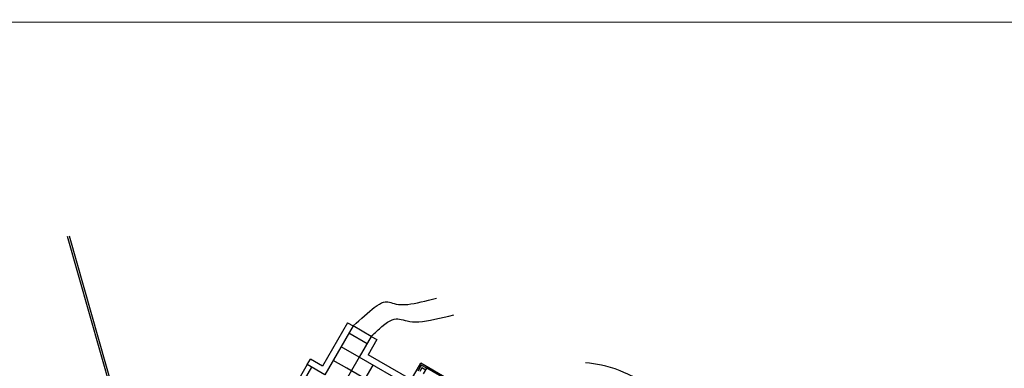
# Model space of a CAD drawing. Units: inches. Extents: x 8.1 to 24.8, y -13.2 to 7.3.
# Drawn here: x 11.3 to 12, y -12.6 to -12.4 of the extents above; entities that cross this region are included whole.
import ezdxf

# ---------------------------------------------------------------- set-up
doc = ezdxf.new("R2010")
doc.units = ezdxf.units.IN
doc.header["$MEASUREMENT"] = 0
doc.layers.add('MARGEN', color=6, linetype='Continuous')

msp = doc.modelspace()

# ---------------------------------------------------------------- linework, layer by layer
at = {"layer": 'MARGEN', "color": 6, "ltscale": 3}
msp.add_line((24.69425, -12.3667, 0.00085), (8.05393, -12.35899, 0.50944), dxfattribs=at)
at = {"layer": 'MARGEN', "color": 8, "extrusion": (-1.51381e-15, -7.59359e-16, -1)}
for p, q in [((11.37668, -12.49476, 0.05367), (11.50809, -12.95743, 0.04916)), ((11.37789, -12.49454, 0.05367), (11.50926, -12.95709, 0.04916)), ((11.5966, -12.57909, 13.94055), (11.59864, -12.57555, 13.94055)), ((11.5966, -12.57909, 13.94055), (11.59864, -12.57555, 13.94055)), ((11.5966, -12.57909, 13.9298), (11.59864, -12.57555, 13.9298)), ((11.5966, -12.57909, 13.9298), (11.59864, -12.57555, 13.9298)), ((11.60218, -12.57759, 13.95108), (11.59864, -12.57555, 13.95131)), ((11.60218, -12.57759, 13.95108), (11.59864, -12.57555, 13.95131)), ((11.60218, -12.57759, 13.94033), (11.59864, -12.57555, 13.94055)), ((11.60218, -12.57759, 13.94033), (11.59864, -12.57555, 13.94055)), ((11.60218, -12.5776, 502.8462), (11.59864, -12.57555, 502.84643)), ((11.60218, -12.5776, 502.8462), (11.59864, -12.57555, 502.84643)), ((11.60218, -12.5776, 502.8462), (11.59864, -12.57555, 502.84643)), ((11.60014, -12.58113, 13.94055), (11.60218, -12.57759, 13.94055)), ((11.60014, -12.58113, 13.94055), (11.60218, -12.57759, 13.94055)), ((11.60014, -12.58113, 13.9298), (11.60218, -12.57759, 13.9298)), ((11.60014, -12.58113, 13.9298), (11.60218, -12.57759, 13.9298))]:
    msp.add_line(p, q, dxfattribs=at)
at = {"layer": 'MARGEN', "color": 8}
for p, q in [((11.55241, -12.54899, 60.32039), (11.53668, -12.57623, 13.08212)), ((11.55595, -12.55103, 60.3611), (11.53823, -12.58172, 0.14576)), ((11.55241, -12.54899, 60.32039), (11.55595, -12.55103, 6.91491)), ((11.56727, -12.55757, 6.92925), (11.55595, -12.55103, 6.91491)), ((11.56462, -12.56217, -21.30166), (11.5533, -12.55563, -21.316)), ((11.56727, -12.55757, 60.32039), (11.55971, -12.57066, 37.62139)), ((11.56727, -12.55757, 113.71511), (11.55971, -12.57066, 91.01612)), ((11.56727, -12.55757, 113.71511), (11.57081, -12.55961, 113.71511)), ((11.55971, -12.57066, -21.30166), (11.54839, -12.56412, -21.316)), ((11.57081, -12.55961, 113.71511), (11.5653, -12.56916, 97.15093)), ((11.55971, -12.57066, 37.62139), (11.5401, -12.60462, -21.27298)), ((11.59085, -12.58863, -21.26222), (11.55971, -12.57066, -21.30166)), ((11.59289, -12.5851, -21.26222), (11.5653, -12.56916, -21.29717)), ((11.52712, -12.5753, 26.02265), (11.51767, -12.59167, 26.02265)), ((11.52974, -12.57681, 7.10998), (11.52029, -12.59318, -21.27297)), ((11.52712, -12.5753, 26.02265), (11.52911, -12.57186, 6.89009)), ((11.53823, -12.58172, 6.8934), (11.52712, -12.5753, 6.87933)), ((11.53668, -12.57623, 6.89967), (11.52911, -12.57186, 6.89009)), ((11.55198, -12.57751, -21.30524), (11.54349, -12.57261, -21.316)), ((11.56821, -12.57556, 37.62139), (11.5486, -12.60953, -21.27299)), ((11.57117, -12.62149, 502.84349), (11.59834, -12.57444, 502.84349)), ((11.69387, -12.62959, 555.25129), (11.59834, -12.57444, 501.42969)), ((11.58595, -12.59713, -21.26222), (11.55198, -12.57751, -21.30524)), ((11.62589, -12.59128, 13.94055), (11.60218, -12.57759, 13.94055)), ((11.62588, -12.59128, 516.1808), (11.60218, -12.5776, 502.82507))]:
    msp.add_line(p, q, dxfattribs=at)
at = {"layer": 'MARGEN', "color": 8, "extrusion": (7.59359e-16, -1.51381e-15, -1)}
for p, q in [((11.59864, -12.57555, 502.8356), (11.5966, -12.57909, 502.83583)), ((11.59864, -12.57555, 502.8356), (11.59803, -12.57661, 502.83567)), ((11.59864, -12.57555, 502.8356), (11.59803, -12.57661, 502.83567)), ((11.60218, -12.5776, 502.82507), (11.59864, -12.57555, 502.82507)), ((11.60218, -12.5776, 502.82507), (11.59864, -12.57555, 502.82507)), ((11.60218, -12.5776, 502.82507), (11.59864, -12.57555, 502.82507)), ((11.5997, -12.57617, 502.8356), (11.5997, -12.57617, 502.8356)), ((11.59909, -12.57723, 502.83567), (11.59766, -12.5797, 502.83583)), ((11.60157, -12.57866, 502.83567), (11.59909, -12.57723, 502.83567))]:
    msp.add_line(p, q, dxfattribs=at)
at = {"layer": 'MARGEN', "color": 8}
for points in [[(11.55595, -12.55103, 60.3611), (11.56916, -12.5395, 60.3611), (11.59028, -12.53749, 60.40678), (11.60818, -12.53367, 60.40412)], [(11.56729, -12.55754, 113.70436), (11.574, -12.55139, 113.70436), (11.5972, -12.54838, 113.74738), (11.61907, -12.54412, 113.74738)], [(11.744, -12.58965, 6.92356), (11.72332, -12.57919, -3.43371), (11.70162, -12.57415, -17.76596)]]:
    msp.add_spline(points, degree=3, dxfattribs=at)

doc.saveas('drawing.dxf')
